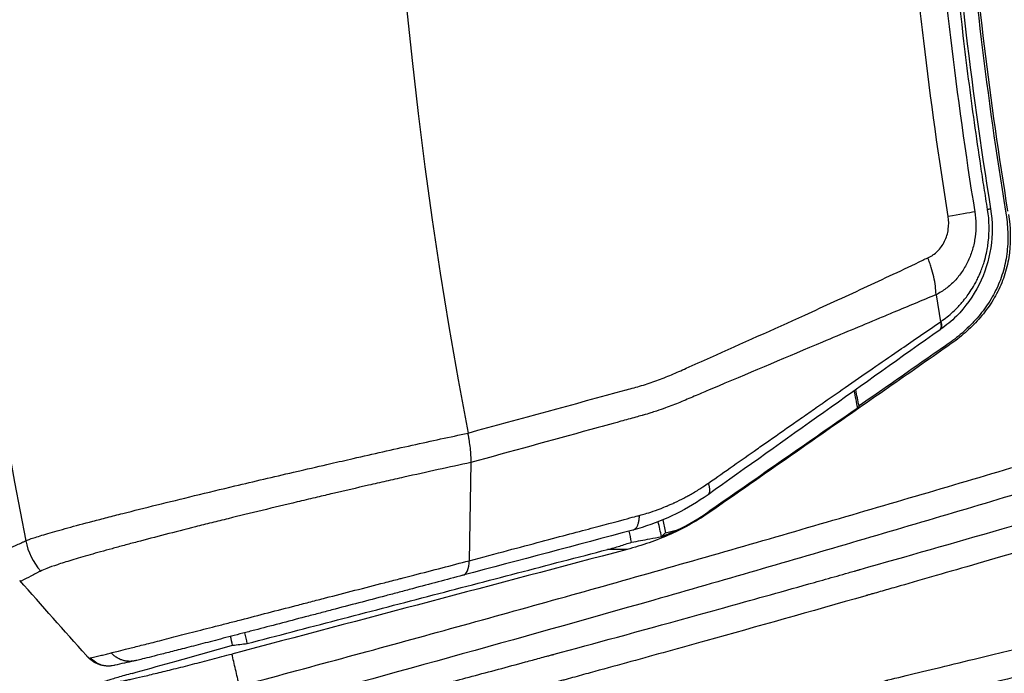
# Model space of a CAD drawing. Units: millimetres. Extents: x -2859 to 2783, y -2821 to 2821.
# Drawn here: x -636 to -516, y -135 to -56 of the extents above; entities that cross this region are included whole.
import ezdxf

# ---------------------------------------------------------------- set-up
doc = ezdxf.new("R2010")
doc.units = ezdxf.units.MM
doc.header["$LTSCALE"] = 20
doc.linetypes.add('HIDDEN', pattern=[9.525, 6.35, -3.175])
for name, color, linetype in [('2d', 230, 'Continuous'), ('AS-Free_Space_Hatch', 31, 'Continuous'), ('AS-Safetyzone', 5, 'HIDDEN')]:
    doc.layers.add(name, color=color, linetype=linetype)

msp = doc.modelspace()

# ---------------------------------------------------------------- hatches: boundary and pattern name
at = {"layer": 'AS-Free_Space_Hatch'}
h = msp.add_hatch(dxfattribs=at)
h.set_pattern_fill('ANSI31', color=256, scale=100)
h.paths.add_polyline_path([(-2858.71, -0.23, 1), (2783.32, -0.23, 1)])
h.paths.add_polyline_path([(582.93, 0.37, -1), (-651, 0.37, -1)], flags=16)

# ---------------------------------------------------------------- linework, layer by layer
at = {"layer": '2d'}
for p, q in [((-523.83, -89.3), (-523.27, -92.58)), ((-588.35, -107.79), (-588.35, -107.79)), ((-580.57, -109.77), (-580.77, -121.74)), ((-580.57, -109.76), (-580.57, -109.77)), ((-556.82, -118.32), (-555.35, -117.98))]:
    msp.add_line(p, q, dxfattribs=at)
for centre, major_axis, ratio, start_param, end_param in [((-31.85, 0.37), (0, 617.02), 0.996196, 0.318853, 1.765993), ((-28.91, 0.37), (0, 564.25), 0.996196, 0.324105, 1.760741), ((-627.06, -117.76), (-3.91, 6.98), 0.99199, 1.258438, 1.779036)]:
    msp.add_ellipse(centre, major_axis=major_axis, ratio=ratio, start_param=start_param, end_param=end_param, dxfattribs=at)
at = {"layer": '2d', "extrusion": (0, 0, -1)}
msp.add_ellipse((-526.05, -80.24), major_axis=(7.9, 1.28), ratio=0.01398, start_param=0.499332, end_param=1.084797, dxfattribs=at)
at = {"layer": '2d'}
for points, knots in [([(-638.46, -117.01), (-642.89, -93.98), (-646.02, -70.67), (-649.64, -23.68), (-650.1, 0.08), (-648.32, 47.4), (-646.06, 71.05), (-638.88, 117.85), (-633.94, 141.09), (-621.45, 186.76), (-613.88, 209.27), (-596.26, 253.2), (-586.17, 274.69), (-571.93, 301), (-568.87, 306.46), (-565.73, 311.87)], [0, 0, 0, 0, 7.034847, 7.034847, 14.139326, 14.139326, 21.242385, 21.242385, 28.346268, 28.346268, 35.450325, 35.450325, 42.554073, 42.554073, 44.432981, 44.432981, 44.432981, 44.432981]), ([(-565.66, 311.87), (-575.02, 295.78), (-583.59, 279.37), (-599.2, 245.92), (-606.25, 228.88), (-618.82, 194.17), (-624.34, 176.5), (-630.27, 154.02), (-631.41, 149.5), (-633.58, 140.45), (-635.65, 131.37), (-637.51, 122.25), (-639.27, 113.11), (-640.1, 108.53), (-642.43, 94.76), (-643.78, 85.55), (-645.49, 71.69), (-646.01, 67.06), (-646.94, 57.8), (-647.35, 53.17), (-649.16, 30.05), (-649.76, 11.58), (-649.34, -25.28), (-648.31, -43.67), (-644.6, -80.4), (-641.92, -98.72), (-638.4, -117.01)], [0, 0, 0, 0, 0.0553507, 0.0553507, 0.1107014, 0.1107014, 0.1660522, 0.1660522, 0.1798899, 0.1798899, 0.1937275, 0.2075652, 0.2075652, 0.2214029, 0.2214029, 0.2490783, 0.2490783, 0.2629159, 0.2629159, 0.2767536, 0.2767536, 0.3321043, 0.3321043, 0.3874551, 0.3874551, 0.4428058, 0.4428058, 0.4428058, 0.4428058]), ([(-522.34, -79.74), (-523.5, -72.62), (-524.49, -65.48), (-525.76, -54.75), (-526.14, -51.16), (-526.83, -43.99), (-527.14, -40.39), (-527.94, -29.61), (-528.32, -22.41), (-528.77, -8), (-528.84, -0.79), (-528.66, 13.62), (-528.42, 20.82), (-527.82, 31.61), (-527.59, 35.2), (-527.03, 42.39), (-526.72, 45.98), (-525.66, 56.74), (-524.8, 63.89), (-523.27, 74.59), (-522.73, 78.15), (-521.56, 85.26), (-520.94, 88.81), (-517.63, 106.52), (-514.39, 120.47), (-506.78, 147.95), (-502.4, 161.48), (-492.51, 188.11), (-487, 201.21), (-474.84, 226.99), (-468.19, 239.67), (-460.94, 252.12)], [0, 0, 0, 0, 0.0216346, 0.0216346, 0.0324519, 0.0324519, 0.0432692, 0.0432692, 0.0649038, 0.0649038, 0.0865384, 0.0865384, 0.108173, 0.108173, 0.1189903, 0.1189903, 0.1298076, 0.1298076, 0.1514422, 0.1514422, 0.1622595, 0.1622595, 0.1730768, 0.1730768, 0.216346, 0.216346, 0.2596152, 0.2596152, 0.3028844, 0.3028844, 0.3461536, 0.3461536, 0.3461536, 0.3461536]), ([(-458.14, 250.33), (-459.94, 247.24), (-461.7, 244.13), (-465.16, 237.89), (-466.85, 234.75), (-471.81, 225.3), (-474.97, 218.95), (-484.03, 199.74), (-489.51, 186.72), (-499.33, 160.27), (-503.67, 146.83), (-511.23, 119.55), (-514.44, 105.7), (-518.38, 84.6), (-519.54, 77.54), (-521.55, 63.38), (-522.4, 56.29), (-523.45, 45.61), (-523.77, 42.04), (-524.31, 34.91), (-524.55, 31.34), (-525.14, 20.63), (-525.38, 13.49), (-525.55, -0.81), (-525.48, -7.97), (-525.04, -22.28), (-524.66, -29.42), (-523.87, -40.12), (-523.56, -43.69), (-522.88, -50.81), (-522.5, -54.37), (-521.24, -65.02), (-520.25, -72.11), (-519.11, -79.17)], [0, 0, 0, 0, 0.0107364, 0.0107364, 0.0214729, 0.0214729, 0.0429457, 0.0429457, 0.0858914, 0.0858914, 0.1288371, 0.1288371, 0.1717828, 0.1717828, 0.1932557, 0.1932557, 0.2147285, 0.2147285, 0.225465, 0.225465, 0.2362014, 0.2362014, 0.2576742, 0.2576742, 0.2791471, 0.2791471, 0.3006199, 0.3006199, 0.3113564, 0.3113564, 0.3220928, 0.3220928, 0.3435657, 0.3435657, 0.3435657, 0.3435657]), ([(-517.54, -78.9), (-517.68, -78.01), (-517.83, -77.13), (-518.1, -75.37), (-518.51, -72.72), (-519.41, -66.53), (-521, -54.14), (-523.39, -29.28), (-524.05, -7.9), (-523.54, 34.78), (-520.75, 63.14), (-510.38, 118.9), (-502.8, 146.29), (-483.12, 199.33), (-471.01, 224.98), (-456.81, 249.41)], [0, 0, 0, 0, 0.007813, 0.007813, 0.015625, 0.03125, 0.0625, 0.125, 0.25, 0.25, 0.5, 0.5, 0.75, 0.75, 1, 1, 1, 1]), ([(-456.51, 249.16), (-467.04, 231.05), (-476.44, 212.22), (-492.82, 173.42), (-499.8, 153.37), (-511.14, 112.6), (-515.5, 91.81), (-521.52, 49.93), (-523.19, 28.75), (-523.81, -13.56), (-522.76, -34.79), (-519.48, -63.5), (-518.42, -71.17), (-517.18, -78.82)], [0, 0, 0, 0, 6.292372, 6.292372, 12.640674, 12.640674, 18.989095, 18.989095, 25.335332, 25.335332, 31.684196, 31.684196, 34.006669, 34.006669, 34.006669, 34.006669]), ([(-455.03, 248.15), (-455.37, 247.56), (-456.05, 246.39), (-457.05, 244.64), (-458.05, 242.88), (-458.71, 241.7), (-459.3, 240.66), (-459.81, 239.74), (-460.57, 238.36), (-461.33, 236.98), (-465.09, 230.09), (-471.55, 217.58), (-480.08, 199.24), (-487.82, 180.65), (-497.09, 155.55), (-506.72, 123.61), (-515.13, 84.46), (-520.37, 44.56), (-522.35, 3.98), (-520.95, -37.22), (-517.65, -65.08), (-515.35, -79.13), (-515.34, -79.2), (-515.32, -79.3), (-515.31, -79.4), (-515.23, -79.88), (-515.13, -80.72), (-515.06, -81.93), (-515.08, -83.13), (-515.23, -84.72), (-515.64, -86.65), (-516.36, -88.46), (-517.11, -89.82), (-517.74, -90.79), (-518.44, -91.71), (-519.2, -92.57), (-520.01, -93.39), (-520.87, -94.16), (-521.77, -94.88), (-522.39, -95.33), (-525.08, -97.2), (-528.58, -99.64), (-532.11, -102.09), (-533.22, -102.86)], [0, 0, 0, 0, 0.0020109, 0.0040219, 0.0060328, 0.0080437, 0.0080437, 0.0096012, 0.0111587, 0.0127162, 0.0142737, 0.0346122, 0.0549508, 0.0752893, 0.0956279, 0.1363049, 0.176982, 0.2176591, 0.2583362, 0.2990133, 0.3396903, 0.3396903, 0.3397938, 0.3398973, 0.3400008, 0.3401044, 0.3412786, 0.3424529, 0.3436272, 0.3448015, 0.34715, 0.3494986, 0.3506729, 0.3518471, 0.3530214, 0.3541957, 0.35537, 0.3565442, 0.3577185, 0.3588928, 0.3588928, 0.3677449, 0.3718232, 0.3718232, 0.3718232, 0.3718232]), ([(-515.06, -79.1), (-516.15, -72.4), (-517.1, -65.69), (-518.73, -52.23), (-519.41, -45.49), (-520.49, -31.97), (-520.88, -25.2), (-521.4, -11.65), (-521.52, -4.88), (-521.48, 8.68), (-521.32, 15.46), (-520.71, 29), (-520.28, 35.76), (-519.12, 49.25), (-518.4, 55.98), (-517.12, 66.06), (-516.66, 69.42), (-515.66, 76.13), (-515.13, 79.47), (-513.43, 89.5), (-512.16, 96.16), (-509.34, 109.42), (-507.8, 116.02), (-504.44, 129.15), (-502.63, 135.68), (-498.73, 148.66), (-496.65, 155.11), (-492.22, 167.92), (-489.87, 174.28), (-484.92, 186.9), (-482.31, 193.15), (-474.11, 211.75), (-468.13, 223.92), (-461.66, 235.83)], [0, 0, 0, 0, 0.0203423, 0.0203423, 0.0406846, 0.0406846, 0.061027, 0.061027, 0.0813693, 0.0813693, 0.1017116, 0.1017116, 0.1220539, 0.1220539, 0.1423962, 0.1423962, 0.1525674, 0.1525674, 0.1627386, 0.1627386, 0.1830809, 0.1830809, 0.2034232, 0.2034232, 0.2237655, 0.2237655, 0.2441078, 0.2441078, 0.2644502, 0.2644502, 0.2847925, 0.2847925, 0.3254771, 0.3254771, 0.3254771, 0.3254771]), ([(-607.85, -143.09), (-604.85, -142.31), (-600.23, -141.1), (-590.87, -138.62), (-587.34, -137.69), (-581.45, -136.11), (-579.38, -135.56), (-576.13, -134.69), (-574.46, -134.24), (-572.46, -133.7), (-571.44, -133.42), (-570.92, -133.29), (-570.66, -133.22), (-570.54, -133.18), (-570.47, -133.16), (-570.44, -133.16), (-570.42, -133.15), (-570.42, -133.15), (-570.41, -133.15), (-570.41, -133.15), (-565.61, -131.85), (-560.1, -130.35), (-550.77, -127.77), (-547.48, -126.85), (-542.28, -125.4), (-540.5, -124.9), (-537.76, -124.13), (-536.38, -123.74), (-534.74, -123.27), (-533.91, -123.04), (-533.49, -122.92), (-533.28, -122.86), (-533.18, -122.83), (-533.13, -122.82), (-533.1, -122.81), (-533.09, -122.81), (-533.08, -122.8), (-521.81, -119.61), (-509.98, -116.2), (-491.39, -110.76), (-485.04, -108.89), (-475.32, -106.02), (-472.04, -105.05), (-467.07, -103.57), (-464.57, -102.83), (-461.63, -101.96), (-460.16, -101.52), (-459.42, -101.3), (-459.05, -101.19), (-458.86, -101.13), (-458.78, -101.11), (-458.73, -101.09), (-458.7, -101.08), (-446.1, -97.33), (-433.62, -93.6), (-415.04, -88.08), (-408.87, -86.24), (-399.65, -83.52), (-395.05, -82.16), (-389.69, -80.58), (-387.02, -79.8), (-385.87, -79.46), (-385.11, -79.24), (-384.73, -79.13), (-378.22, -77.22), (-372.04, -75.43), (-362.7, -72.73), (-359.58, -71.83), (-356.04, -70.82), (-355.46, -70.65), (-354.87, -70.49), (-354.62, -70.41), (-354.58, -70.4), (-354.46, -70.37), (-354.27, -70.32), (-353.13, -69.99), (-350.16, -69.14), (-347.4, -68.36), (-331.16, -63.77), (-319.19, -60.49), (-309.71, -57.94)], [0, 0, 0, 0, 0.0625, 0.0625, 0.09375, 0.09375, 0.109375, 0.109375, 0.117188, 0.121094, 0.123047, 0.124023, 0.124512, 0.124756, 0.124878, 0.124939, 0.124969, 0.124985, 0.124985, 0.125, 0.125, 0.1875, 0.1875, 0.21875, 0.21875, 0.234375, 0.234375, 0.242188, 0.246094, 0.248047, 0.249023, 0.249512, 0.249756, 0.249878, 0.249939, 0.249939, 0.25, 0.25, 0.375, 0.375, 0.4375, 0.4375, 0.46875, 0.46875, 0.484375, 0.492188, 0.496094, 0.498047, 0.499023, 0.499512, 0.499756, 0.499756, 0.5, 0.5, 0.625, 0.625, 0.6875, 0.6875, 0.71875, 0.734375, 0.742188, 0.746094, 0.746094, 0.75, 0.75, 0.8125, 0.8125, 0.84375, 0.84375, 0.847656, 0.849609, 0.849609, 0.850098, 0.850098, 0.850586, 0.851563, 0.859375, 0.875, 0.875, 1, 1, 1, 1]), ([(-309.15, -60.93), (-315.98, -62.77), (-322.51, -64.56), (-331.84, -67.15), (-334.87, -68), (-339.31, -69.24), (-341.5, -69.86), (-344.01, -70.57), (-345.25, -70.92), (-345.87, -71.09), (-346.17, -71.18), (-346.33, -71.23), (-346.4, -71.25), (-346.44, -71.26), (-346.46, -71.26), (-346.47, -71.27), (-352.76, -73.05), (-359, -74.84), (-368.3, -77.53), (-372.94, -78.88), (-378.33, -80.45), (-381.02, -81.24), (-382.36, -81.64), (-383.03, -81.83), (-383.32, -81.92), (-383.51, -81.97), (-383.6, -82), (-396.23, -85.71), (-408.67, -89.41), (-427.24, -94.96), (-433.41, -96.8), (-442.65, -99.57), (-445.72, -100.49), (-450.33, -101.87), (-452.63, -102.56), (-455.31, -103.36), (-456.65, -103.76), (-457.32, -103.96), (-457.65, -104.06), (-457.82, -104.11), (-457.9, -104.13), (-457.94, -104.14), (-457.96, -104.15), (-457.98, -104.16), (-463.5, -105.81), (-469.36, -107.56), (-478.65, -110.32), (-481.83, -111.26), (-486.73, -112.72), (-489.21, -113.45), (-492.16, -114.32), (-493.65, -114.76), (-494.4, -114.98), (-494.78, -115.09), (-494.97, -115.15), (-495.06, -115.17), (-495.11, -115.19), (-495.13, -115.2), (-495.14, -115.2), (-495.15, -115.2), (-495.15, -115.2), (-497.3, -115.83), (-499.92, -116.6), (-504.57, -117.97), (-506.24, -118.46), (-508.93, -119.24), (-510.32, -119.64), (-512.01, -120.14), (-512.88, -120.39), (-513.32, -120.52), (-513.51, -120.57), (-513.64, -120.61), (-513.7, -120.63), (-517.74, -121.8), (-521.28, -122.82), (-525.94, -124.16), (-527.38, -124.58), (-529.38, -125.15), (-530.34, -125.43), (-531.39, -125.73), (-531.9, -125.87), (-532.15, -125.94), (-532.27, -125.98), (-532.34, -125.99), (-532.37, -126), (-532.38, -126.01), (-532.39, -126.01), (-532.39, -126.01), (-532.39, -126.01), (-539.18, -127.95), (-545.69, -129.78), (-555.03, -132.39), (-558.07, -133.23), (-562.53, -134.46), (-564, -134.86), (-566.18, -135.46), (-567.26, -135.75), (-568.51, -136.1), (-569.14, -136.27), (-569.45, -136.35), (-569.58, -136.39), (-569.67, -136.41), (-569.71, -136.42), (-581.58, -139.65), (-594.07, -142.99), (-607.21, -146.45)], [0, 0, 0, 0, 0.0625, 0.0625, 0.09375, 0.09375, 0.109375, 0.117188, 0.121094, 0.123047, 0.124023, 0.124512, 0.124756, 0.124878, 0.124878, 0.125, 0.125, 0.1875, 0.1875, 0.21875, 0.234375, 0.242188, 0.246094, 0.248047, 0.249023, 0.249023, 0.25, 0.25, 0.375, 0.375, 0.4375, 0.4375, 0.46875, 0.46875, 0.484375, 0.492188, 0.496094, 0.498047, 0.499023, 0.499512, 0.499756, 0.499878, 0.499878, 0.5, 0.5, 0.5625, 0.5625, 0.59375, 0.59375, 0.609375, 0.617188, 0.621094, 0.623047, 0.624023, 0.624512, 0.624756, 0.624878, 0.624939, 0.624969, 0.624969, 0.625, 0.625, 0.65625, 0.65625, 0.671875, 0.671875, 0.679688, 0.683594, 0.685547, 0.686523, 0.687012, 0.687012, 0.6875, 0.6875, 0.71875, 0.71875, 0.734375, 0.734375, 0.742188, 0.746094, 0.748047, 0.749023, 0.749512, 0.749756, 0.749878, 0.749939, 0.749969, 0.749969, 0.75, 0.75, 0.8125, 0.8125, 0.84375, 0.84375, 0.859375, 0.859375, 0.867188, 0.871094, 0.873047, 0.874023, 0.874512, 0.874512, 0.875, 0.875, 1, 1, 1, 1]), ([(-519.11, -79.17), (-519.02, -79.68), (-518.98, -80.2), (-518.97, -81.23), (-519, -81.74), (-519.1, -82.5), (-519.15, -82.76), (-519.25, -83.25), (-519.31, -83.5), (-519.52, -84.22), (-519.7, -84.69), (-520.12, -85.6), (-520.37, -86.04), (-520.92, -86.86), (-521.22, -87.24), (-521.88, -87.94), (-522.24, -88.26), (-523.01, -88.83), (-523.41, -89.08), (-523.83, -89.3)], [-0.00000006, -0.00000006, -0.00000006, -0.00000006, 0.00156219, 0.00156219, 0.00312443, 0.00312443, 0.00390556, 0.00390556, 0.00468668, 0.00468668, 0.00624892, 0.00624892, 0.00781117, 0.00781117, 0.00937342, 0.00937342, 0.01093566, 0.01093566, 0.01249791, 0.01249791, 0.01249791, 0.01249791]), ([(-517.18, -78.82), (-516.93, -80.38), (-516.92, -82), (-517.4, -85.12), (-517.89, -86.66), (-519.3, -89.48), (-520.25, -90.8), (-521.94, -92.49), (-522.58, -93.02), (-523.25, -93.5)], [0, 0, 0, 0, 0.47429, 0.47429, 0.950992, 0.950992, 1.43368, 1.43368, 1.687724, 1.687724, 1.687724, 1.687724]), ([(-523.21, -92.54), (-522.72, -92.2), (-522.24, -91.82), (-521.54, -91.18), (-521.31, -90.95), (-520.98, -90.59), (-520.87, -90.47), (-520.7, -90.29), (-520.62, -90.19), (-520.53, -90.08), (-520.48, -90.02), (-520.46, -90), (-520.45, -89.98), (-520.44, -89.98), (-520.44, -89.97), (-520.44, -89.97), (-520.2, -89.67), (-519.88, -89.26), (-519.36, -88.44), (-519.18, -88.13), (-518.91, -87.62), (-518.82, -87.44), (-518.68, -87.15), (-518.61, -87.01), (-518.54, -86.83), (-518.5, -86.74), (-518.48, -86.7), (-518.47, -86.68), (-518.47, -86.67), (-518.46, -86.66), (-518.26, -86.17), (-518.1, -85.72), (-517.85, -84.91), (-517.76, -84.55), (-517.62, -83.91), (-517.57, -83.64), (-517.52, -83.3), (-517.51, -83.2), (-517.49, -83.06), (-517.48, -82.99), (-517.47, -82.93), (-517.47, -82.89), (-517.46, -82.88), (-517.46, -82.87), (-517.46, -82.87), (-517.46, -82.86), (-517.46, -82.86), (-517.31, -81.62), (-517.32, -80.27), (-517.54, -78.9)], [0, 0, 0, 0, 0.125, 0.125, 0.1875, 0.1875, 0.21875, 0.21875, 0.234375, 0.242188, 0.246094, 0.248047, 0.249023, 0.249512, 0.249512, 0.25, 0.25, 0.375, 0.375, 0.4375, 0.4375, 0.46875, 0.46875, 0.484375, 0.492188, 0.496094, 0.498047, 0.499023, 0.499023, 0.5, 0.5, 0.5625, 0.5625, 0.625, 0.625, 0.6875, 0.6875, 0.71875, 0.71875, 0.734375, 0.742187, 0.746094, 0.748047, 0.749023, 0.749512, 0.749512, 0.75, 0.75, 1, 1, 1, 1]), ([(-524.83, -84.78), (-524.73, -84.74), (-524.62, -84.69), (-524.41, -84.57), (-524.31, -84.51), (-524.01, -84.31), (-523.82, -84.15), (-523.48, -83.82), (-523.32, -83.63), (-523.03, -83.22), (-522.9, -83), (-522.68, -82.55), (-522.58, -82.31), (-522.43, -81.82), (-522.38, -81.57), (-522.26, -80.79), (-522.26, -80.27), (-522.34, -79.74)], [0, 0, 0, 0, 0.000397536, 0.000397536, 0.000795072, 0.000795072, 0.001590145, 0.001590145, 0.002385217, 0.002385217, 0.003180289, 0.003180289, 0.003975361, 0.003975361, 0.004770434, 0.004770434, 0.006360578, 0.006360578, 0.006360578, 0.006360578]), ([(-514.99, -79.51), (-514.75, -81.06), (-514.7, -82.61), (-514.93, -84.55), (-514.99, -84.93), (-515.15, -85.7), (-515.24, -86.09), (-515.57, -87.21), (-515.84, -87.94), (-516.35, -88.99), (-516.53, -89.34), (-516.93, -90.02), (-517.14, -90.35), (-517.81, -91.31), (-518.3, -91.92), (-519.35, -93.07), (-519.92, -93.61), (-521.11, -94.63), (-521.73, -95.1), (-522.38, -95.55)], [0, 0, 0, 0, 0.00465062, 0.00465062, 0.00581327, 0.00581327, 0.00697593, 0.00697593, 0.00930123, 0.00930123, 0.01046389, 0.01046389, 0.01162654, 0.01162654, 0.01395185, 0.01395185, 0.01627716, 0.01627716, 0.01860247, 0.01860247, 0.01860247, 0.01860247]), ([(-604.83, -155.54), (-598.27, -153.79), (-591.86, -152.09), (-582.48, -149.64), (-579.39, -148.83), (-574.82, -147.65), (-572.56, -147.06), (-569.93, -146.38), (-568.63, -146.05), (-567.98, -145.88), (-567.65, -145.8), (-567.52, -145.76), (-567.42, -145.74), (-567.37, -145.72), (-561.64, -144.25), (-555.66, -142.73), (-546.26, -140.38), (-543.05, -139.58), (-538.13, -138.36), (-536.47, -137.95), (-533.96, -137.33), (-532.69, -137.02), (-531.21, -136.66), (-530.46, -136.48), (-530.09, -136.39), (-529.9, -136.34), (-529.8, -136.32), (-529.76, -136.31), (-529.73, -136.3), (-529.72, -136.3), (-529.72, -136.3), (-529.71, -136.29), (-527.45, -135.74), (-524.75, -135.09), (-520.04, -133.95), (-518.36, -133.54), (-515.67, -132.89), (-514.29, -132.56), (-512.6, -132.16), (-511.74, -131.95), (-511.3, -131.85), (-511.12, -131.8), (-510.99, -131.77), (-510.93, -131.76), (-506.75, -130.76), (-503.13, -129.9), (-498.41, -128.78), (-496.96, -128.44), (-494.96, -127.97), (-494.01, -127.74), (-492.98, -127.5), (-492.48, -127.38), (-492.24, -127.33), (-492.12, -127.3), (-492.06, -127.28), (-492.03, -127.28), (-492.02, -127.27), (-492.01, -127.27), (-492, -127.27), (-492, -127.27), (-485.03, -125.63), (-478.39, -124.08), (-468.95, -121.89), (-465.89, -121.18), (-461.43, -120.15), (-459.23, -119.64), (-456.72, -119.06), (-455.47, -118.77), (-454.86, -118.63), (-454.55, -118.56), (-454.4, -118.52), (-454.32, -118.51), (-454.29, -118.5), (-454.26, -118.49), (-454.25, -118.49), (-441.79, -115.61), (-429.26, -112.74), (-410.39, -108.37), (-404.08, -106.91), (-394.59, -104.7), (-389.84, -103.59), (-384.29, -102.29), (-381.52, -101.64), (-380.13, -101.31), (-379.43, -101.15), (-379.14, -101.08), (-378.94, -101.03), (-378.84, -101.01), (-372.52, -99.52), (-366.28, -98.03), (-356.86, -95.77), (-352.14, -94.63), (-346.61, -93.28), (-343.84, -92.61), (-342.46, -92.27), (-341.77, -92.1), (-341.42, -92.01), (-341.25, -91.97), (-341.16, -91.95), (-341.12, -91.94), (-341.1, -91.93), (-341.08, -91.93), (-329.74, -89.14), (-317.21, -86.01), (-303.52, -82.45)], [0, 0, 0, 0, 0.0625, 0.0625, 0.09375, 0.09375, 0.109375, 0.117188, 0.121094, 0.123047, 0.124023, 0.124512, 0.124512, 0.125, 0.125, 0.1875, 0.1875, 0.21875, 0.21875, 0.234375, 0.234375, 0.242188, 0.246094, 0.248047, 0.249023, 0.249512, 0.249756, 0.249878, 0.249939, 0.249969, 0.249969, 0.25, 0.25, 0.28125, 0.28125, 0.296875, 0.296875, 0.304688, 0.308594, 0.310547, 0.311523, 0.312012, 0.312012, 0.3125, 0.3125, 0.34375, 0.34375, 0.359375, 0.359375, 0.367188, 0.371094, 0.373047, 0.374023, 0.374512, 0.374756, 0.374878, 0.374939, 0.374969, 0.374969, 0.375, 0.375, 0.4375, 0.4375, 0.46875, 0.46875, 0.484375, 0.492188, 0.496094, 0.498047, 0.499023, 0.499512, 0.499756, 0.499878, 0.499878, 0.5, 0.5, 0.625, 0.625, 0.6875, 0.6875, 0.71875, 0.734375, 0.742188, 0.746094, 0.748047, 0.749023, 0.749023, 0.75, 0.75, 0.8125, 0.8125, 0.84375, 0.859375, 0.867188, 0.871094, 0.873047, 0.874023, 0.874512, 0.874756, 0.874878, 0.874878, 0.875, 0.875, 1, 1, 1, 1]), ([(-551.34, -96.94), (-547.51, -95.23), (-543.67, -93.51), (-537.44, -90.68), (-535.04, -89.58), (-530.24, -87.35), (-527.84, -86.23), (-525.46, -85.08), (-525.25, -84.98), (-525.04, -84.88), (-524.83, -84.78)], [0.03502882, 0.03502882, 0.03502882, 0.03502882, 0.04923562, 0.04923562, 0.05816904, 0.05816904, 0.06710247, 0.06710247, 0.06710247, 0.06787998, 0.06787998, 0.06787998, 0.06787998]), ([(-523.83, -89.28), (-523.84, -88.95), (-523.87, -88.6), (-523.96, -87.88), (-524.03, -87.5), (-524.2, -86.74), (-524.3, -86.35), (-524.48, -85.77), (-524.55, -85.57), (-524.68, -85.18), (-524.76, -84.98), (-524.83, -84.78)], [0, 0, 0, 0, 0.001270574, 0.001270574, 0.002541149, 0.002541149, 0.003811723, 0.003811723, 0.00444701, 0.00444701, 0.005082298, 0.005082298, 0.005082298, 0.005082298]), ([(-302.52, -85.39), (-311.91, -87.84), (-324.04, -90.94), (-340.81, -95.07), (-342.71, -95.54), (-344.91, -96.08), (-345.18, -96.14), (-345.46, -96.21), (-345.52, -96.22), (-345.54, -96.23), (-345.61, -96.25), (-345.76, -96.28), (-346.31, -96.42), (-347.6, -96.73), (-351.96, -97.8), (-355.9, -98.75), (-362.2, -100.27), (-365.34, -101.02), (-370.03, -102.14), (-372.37, -102.7), (-375.09, -103.34), (-376.26, -103.62), (-377.04, -103.81), (-377.43, -103.9), (-390.19, -106.92), (-402.67, -109.84), (-421.55, -114.22), (-427.87, -115.68), (-437.38, -117.89), (-442.15, -118.99), (-447.73, -120.28), (-450.52, -120.93), (-451.92, -121.26), (-452.62, -121.42), (-452.96, -121.5), (-453.14, -121.54), (-453.21, -121.56), (-453.26, -121.57), (-453.29, -121.58), (-467.08, -124.78), (-480.25, -127.85), (-499.1, -132.32), (-505.23, -133.79), (-514.2, -135.96), (-517.16, -136.67), (-521.53, -137.74), (-523.7, -138.27), (-526.22, -138.89), (-527.46, -139.19), (-528.09, -139.35), (-528.4, -139.42), (-528.55, -139.46), (-528.63, -139.48), (-528.67, -139.49), (-528.69, -139.49), (-528.7, -139.5), (-528.7, -139.5), (-536.43, -141.4), (-543.41, -143.14), (-552.8, -145.52), (-555.75, -146.27), (-559.89, -147.33), (-561.23, -147.68), (-563.17, -148.18), (-564.12, -148.42), (-565.2, -148.7), (-565.74, -148.84), (-566, -148.91), (-566.13, -148.94), (-566.2, -148.96), (-566.23, -148.97), (-566.25, -148.97), (-566.26, -148.97), (-566.26, -148.98), (-566.26, -148.98), (-566.26, -148.98), (-575.76, -151.44), (-583.63, -153.51), (-596.11, -156.82), (-600.73, -158.06), (-603.72, -158.86)], [0, 0, 0, 0, 0.125, 0.125, 0.140625, 0.140625, 0.142578, 0.142822, 0.142822, 0.143066, 0.143066, 0.143555, 0.144531, 0.148438, 0.15625, 0.1875, 0.1875, 0.21875, 0.21875, 0.234375, 0.242188, 0.246094, 0.246094, 0.25, 0.25, 0.375, 0.375, 0.4375, 0.4375, 0.46875, 0.484375, 0.492188, 0.496094, 0.498047, 0.499023, 0.499512, 0.499756, 0.499756, 0.5, 0.5, 0.625, 0.625, 0.6875, 0.6875, 0.71875, 0.71875, 0.734375, 0.742188, 0.746094, 0.748047, 0.749023, 0.749512, 0.749756, 0.749878, 0.749939, 0.749939, 0.75, 0.75, 0.8125, 0.8125, 0.84375, 0.84375, 0.859375, 0.859375, 0.867188, 0.871094, 0.873047, 0.874023, 0.874512, 0.874756, 0.874878, 0.874939, 0.874969, 0.874985, 0.874985, 0.875, 0.875, 0.9375, 0.9375, 1, 1, 1, 1]), ([(-528.97, -91.43), (-529.56, -91.67), (-530.14, -91.92), (-533.04, -93.13), (-535.35, -94.1), (-541.89, -96.85), (-546.13, -98.64), (-550.37, -100.43)], [0.00636992, 0.00636992, 0.00636992, 0.00636992, 0.00854175, 0.00854175, 0.01708461, 0.01708461, 0.03268972, 0.03268972, 0.03268972, 0.03268972]), ([(-523.35, -93.57), (-523.29, -93.53), (-523.25, -93.46), (-523.19, -93.3), (-523.18, -93.2), (-523.18, -93), (-523.2, -92.9), (-523.23, -92.73), (-523.25, -92.65), (-523.27, -92.59)], [0.0310542, 0.0310542, 0.0310542, 0.0310542, 0.25, 0.25, 0.5, 0.5, 0.75, 0.75, 1, 1, 1, 1]), ([(-523.27, -92.58), (-523.27, -92.58), (-523.27, -92.58), (-523.27, -92.58), (-523.25, -92.57), (-523.23, -92.55), (-523.21, -92.54)], [-0.00000006, -0.00000006, -0.00000006, -0.00000006, 0, 0, 0, 0.00007239897, 0.00007239897, 0.00007239897, 0.00007239897]), ([(-523.25, -93.5), (-523.17, -93.44), (-523.12, -93.33), (-523.1, -93.01), (-523.13, -92.79), (-523.21, -92.54)], [0.0441719, 0.0441719, 0.0441719, 0.0441719, 0.5, 0.5, 1, 1, 1, 1]), ([(-522.38, -95.55), (-524.81, -97.25), (-529.64, -100.62), (-536.86, -105.66), (-544.05, -110.68), (-548.85, -114.03), (-551.26, -115.71)], [0.15825, 0.15825, 0.15825, 0.15825, 0.2351125, 0.311975, 0.3888375, 0.4657, 0.4657, 0.4657, 0.4657]), ([(-545.67, -108.12), (-545.18, -107.78), (-544.7, -107.44), (-543.05, -106.28), (-541.9, -105.48), (-540.21, -104.3), (-539.65, -103.91), (-538.82, -103.33), (-538.41, -103.04), (-537.93, -102.71), (-537.69, -102.54), (-537.57, -102.46), (-537.52, -102.42), (-537.49, -102.4), (-537.47, -102.39), (-537.46, -102.38), (-535.62, -101.1), (-533.53, -99.64), (-530.18, -97.33), (-529.14, -96.61), (-528.06, -95.87)], [0.199081, 0.199081, 0.199081, 0.199081, 0.25, 0.25, 0.375, 0.375, 0.4375, 0.4375, 0.46875, 0.484375, 0.4921875, 0.4960938, 0.4980469, 0.4990234, 0.4990234, 0.5, 0.5, 0.75, 0.75, 0.854581, 0.854581, 0.854581, 0.854581]), ([(-561.59, -100.89), (-560.97, -100.72), (-560.36, -100.56), (-559.13, -100.19), (-558.51, -99.98), (-557.29, -99.54), (-556.69, -99.3), (-555.79, -98.92), (-555.49, -98.79), (-554.9, -98.53), (-554.6, -98.39), (-554.31, -98.26), (-553.32, -97.82), (-552.33, -97.38), (-551.34, -96.94)], [0.02261923, 0.02261923, 0.02261923, 0.02261923, 0.02477158, 0.02477158, 0.02697065, 0.02697065, 0.02916971, 0.02916971, 0.03026924, 0.03026924, 0.03136877, 0.03136877, 0.03136877, 0.03502882, 0.03502882, 0.03502882, 0.03502882]), ([(-550.37, -100.43), (-550.78, -100.6), (-551.18, -100.77), (-552.16, -101.19), (-553.03, -101.56), (-553.9, -101.92), (-554.48, -102.17), (-554.77, -102.3), (-555.65, -102.66), (-556.24, -102.88), (-557.19, -103.23), (-557.56, -103.36), (-557.93, -103.48)], [0.032689721, 0.032689721, 0.032689721, 0.032689721, 0.034170341, 0.034170341, 0.036306057, 0.037373915, 0.037373915, 0.038441773, 0.038441773, 0.040577489, 0.040577489, 0.04189616, 0.04189616, 0.04189616, 0.04189616]), ([(-580.91, -106.16), (-574.48, -104.41), (-568.05, -102.65), (-561.63, -100.9), (-561.61, -100.89), (-561.6, -100.89), (-561.59, -100.89)], [0, 0, 0, 0, 0.02257252, 0.02257252, 0.02257252, 0.02261923, 0.02261923, 0.02261923, 0.02261923]), ([(-533.22, -102.86), (-533.25, -102.9), (-533.27, -102.95), (-533.3, -102.99), (-533.32, -103.03), (-533.35, -103.07), (-533.38, -103.11)], [0, 0, 0, 0, 0.00114549, 0.00114549, 0.00114549, 0.002290981, 0.002290981, 0.002290981, 0.002290981]), ([(-559.67, -104.02), (-559.93, -104.09), (-560.19, -104.16), (-561.06, -104.4), (-562.89, -104.9), (-569.59, -106.75), (-575.69, -108.42), (-580.57, -109.77)], [0.04394884, 0.04394884, 0.04394884, 0.04394884, 0.04484892, 0.04484892, 0.04698464, 0.05125607, 0.06834179, 0.06834179, 0.06834179, 0.06834179]), ([(-557.93, -103.48), (-558.16, -103.56), (-558.39, -103.63), (-558.92, -103.8), (-559.23, -103.89), (-559.58, -103.99), (-559.63, -104), (-559.67, -104.02)], [0.04189616, 0.04189616, 0.04189616, 0.04189616, 0.042713204, 0.042713204, 0.043781062, 0.043781062, 0.043948842, 0.043948842, 0.043948842, 0.043948842]), ([(-597.64, -109.89), (-596.73, -109.68), (-595.82, -109.47), (-593.7, -108.99), (-592.49, -108.72), (-590.09, -108.18), (-588.89, -107.91), (-585.36, -107.13), (-583.1, -106.64), (-580.91, -106.17)], [0.05553171, 0.05553171, 0.05553171, 0.05553171, 0.05834005, 0.05834005, 0.06207432, 0.06207432, 0.06580859, 0.06580859, 0.07327712, 0.07327712, 0.07327712, 0.07327712]), ([(-580.91, -106.17), (-580.92, -106.17), (-580.92, -106.18), (-580.92, -106.2), (-580.92, -106.21), (-580.92, -106.24), (-580.92, -106.26), (-580.92, -106.32), (-580.91, -106.36), (-580.89, -106.46), (-580.88, -106.53), (-580.87, -106.59)], [0, 0, 0, 0, 0.0000298326, 0.0000298326, 0.0000596652, 0.0000596652, 0.0001193304, 0.0001193304, 0.0002386608, 0.0002386608, 0.0004362079, 0.0004362079, 0.0004362079, 0.0004362079]), ([(-580.87, -106.59), (-580.87, -106.61), (-580.87, -106.62), (-580.84, -106.79), (-580.81, -106.94), (-580.74, -107.4), (-580.7, -107.71), (-580.6, -108.61), (-580.57, -109.2), (-580.57, -109.76)], [0.000436208, 0.000436208, 0.000436208, 0.000436208, 0.000477322, 0.000477322, 0.000954643, 0.000954643, 0.001909287, 0.001909287, 0.003818573, 0.003818573, 0.003818573, 0.003818573]), ([(-608.79, -137.03), (-600.47, -134.79), (-592.15, -132.53), (-575.52, -127.95), (-567.22, -125.64), (-550.63, -120.93), (-542.35, -118.54), (-525.8, -113.71), (-517.53, -111.27), (-509.27, -108.81)], [0, 0, 0, 0, 0.0260395, 0.0260395, 0.0520789, 0.0520789, 0.0781184, 0.0781184, 0.1041578, 0.1041578, 0.1041578, 0.1041578]), ([(-580.57, -109.76), (-581.87, -110.04), (-583.21, -110.33), (-585.93, -110.93), (-587.33, -111.24), (-589.46, -111.72), (-590.18, -111.89), (-591.62, -112.21), (-592.33, -112.37), (-594.49, -112.87), (-595.94, -113.2), (-598.03, -113.69), (-598.67, -113.84), (-599.31, -113.99)], [0, 0, 0, 0, 0.00448389, 0.00448389, 0.00896778, 0.00896778, 0.01120973, 0.01120973, 0.01345167, 0.01345167, 0.01793556, 0.01793556, 0.01991242, 0.01991242, 0.01991242, 0.01991242]), ([(-609.33, -112.62), (-607.02, -112.07), (-604.64, -111.51), (-601.94, -110.88), (-601.69, -110.82), (-601.43, -110.76)], [0.043402975, 0.043402975, 0.043402975, 0.043402975, 0.050871512, 0.050871512, 0.051656137, 0.051656137, 0.051656137, 0.051656137]), ([(-634.85, -119.31), (-634.64, -119.21), (-634.31, -119.09), (-633.41, -118.8), (-632.84, -118.62), (-631.8, -118.32), (-631.42, -118.21), (-630.61, -117.98), (-630.17, -117.86), (-628.8, -117.48), (-627.78, -117.21), (-626.1, -116.77), (-625.52, -116.62), (-624.29, -116.3), (-623.65, -116.14), (-621.69, -115.64), (-620.3, -115.29), (-617.39, -114.57), (-615.86, -114.19), (-612.65, -113.41), (-611.01, -113.02), (-609.33, -112.62)], [0, 0, 0, 0, 0.00542537, 0.00542537, 0.01085074, 0.01085074, 0.01356343, 0.01356343, 0.01627612, 0.01627612, 0.02170149, 0.02170149, 0.02441417, 0.02441417, 0.02712686, 0.02712686, 0.03255223, 0.03255223, 0.0379776, 0.0379776, 0.04340297, 0.04340297, 0.04340297, 0.04340297]), ([(-508.54, -111.96), (-516.81, -114.44), (-525.09, -116.9), (-541.65, -121.76), (-549.94, -124.17), (-574.84, -131.27), (-591.48, -135.88), (-608.14, -140.38)], [0, 0, 0, 0, 0.0260621, 0.0260621, 0.0521242, 0.0521242, 0.1042485, 0.1042485, 0.1042485, 0.1042485]), ([(-556.66, -115.07), (-556.63, -115.06), (-556.59, -115.04), (-556.42, -114.97), (-556.28, -114.91), (-556.06, -114.81), (-555.99, -114.78), (-555.87, -114.73), (-555.82, -114.7), (-555.75, -114.67), (-555.72, -114.66), (-555.7, -114.65), (-555.69, -114.65), (-555.69, -114.64), (-555.28, -114.45), (-554.9, -114.27), (-554.41, -114.01), (-554.25, -113.92), (-554.09, -113.83), (-554.06, -113.82), (-554.03, -113.8), (-554.02, -113.79), (-553.99, -113.78), (-553.91, -113.73), (-553.84, -113.7), (-553.65, -113.59), (-553.53, -113.52), (-552.95, -113.18), (-552.59, -112.94), (-551.99, -112.55), (-551.77, -112.4), (-551.59, -112.27)], [0.4303944, 0.4303944, 0.4303944, 0.4303944, 0.4375, 0.4375, 0.46875, 0.46875, 0.484375, 0.484375, 0.4921875, 0.4960937, 0.4980469, 0.4990234, 0.4990234, 0.5, 0.5, 0.625, 0.625, 0.6875, 0.6875, 0.6953125, 0.6992187, 0.6992187, 0.703125, 0.703125, 0.71875, 0.71875, 0.75, 0.75, 0.875, 0.875, 1, 1, 1, 1]), ([(-599.31, -113.99), (-599.39, -114.01), (-599.48, -114.03), (-600.29, -114.22), (-601.02, -114.4), (-603.2, -114.92), (-604.63, -115.26), (-607.43, -115.94), (-608.81, -116.28), (-610.84, -116.78), (-611.51, -116.95), (-612.84, -117.28), (-613.5, -117.44), (-615.43, -117.93), (-616.67, -118.25), (-619.04, -118.86), (-620.17, -119.16), (-621.8, -119.59), (-622.33, -119.73), (-623.36, -120.01), (-623.85, -120.14), (-625.29, -120.53), (-626.18, -120.78), (-627.81, -121.25), (-628.55, -121.46), (-629.56, -121.77), (-629.87, -121.87), (-630.47, -122.05), (-630.74, -122.14), (-631.5, -122.39), (-631.92, -122.54), (-632.6, -122.8), (-632.85, -122.91), (-633.02, -123)], [0.01991242, 0.01991242, 0.01991242, 0.01991242, 0.02017751, 0.02017751, 0.02241946, 0.02241946, 0.02690335, 0.02690335, 0.03138724, 0.03138724, 0.03362918, 0.03362918, 0.03587113, 0.03587113, 0.04035502, 0.04035502, 0.04483891, 0.04483891, 0.04708086, 0.04708086, 0.0493228, 0.0493228, 0.05380669, 0.05380669, 0.05829059, 0.05829059, 0.06053253, 0.06053253, 0.06277448, 0.06277448, 0.06725837, 0.06725837, 0.07174226, 0.07174226, 0.07174226, 0.07174226]), ([(-551.64, -113.69), (-554.12, -115.45), (-556.86, -116.8), (-560.04, -117.79), (-560.42, -117.9), (-560.8, -118)], [0, 0, 0, 0, 0.970531, 0.970531, 1.102728, 1.102728, 1.102728, 1.102728]), ([(-560.01, -116.21), (-559.89, -116.18), (-559.72, -116.13), (-559.26, -116), (-558.98, -115.92), (-558.27, -115.69), (-557.85, -115.54), (-557.13, -115.27), (-556.9, -115.17), (-556.66, -115.07)], [0, 0, 0, 0, 0.125, 0.125, 0.25, 0.25, 0.375, 0.375, 0.4303944, 0.4303944, 0.4303944, 0.4303944]), ([(-580.77, -121.74), (-577.45, -120.86), (-574.54, -120.08), (-569.47, -118.73), (-567.32, -118.16), (-563.79, -117.22), (-562.43, -116.86), (-561.03, -116.49), (-560.67, -116.39), (-560.17, -116.26), (-560.03, -116.22), (-560.01, -116.21)], [0, 0, 0, 0, 0.25, 0.25, 0.5, 0.5, 0.75, 0.75, 0.875, 0.875, 1, 1, 1, 1]), ([(-551.26, -115.71), (-552.04, -116.25), (-552.84, -116.75), (-554.48, -117.68), (-555.33, -118.11), (-557.05, -118.88), (-557.93, -119.23), (-559.71, -119.85), (-560.61, -120.13), (-561.52, -120.37)], [0, 0, 0, 0, 0.00284911, 0.00284911, 0.00569821, 0.00569821, 0.00854732, 0.00854732, 0.01139642, 0.01139642, 0.01139642, 0.01139642]), ([(-560.96, -119.48), (-560.59, -119.41), (-560.22, -119.35), (-559.86, -119.28), (-559.49, -119.21), (-559.12, -119.14), (-558.75, -119.07), (-558.27, -118.98), (-557.79, -118.89), (-557.31, -118.79)], [0, 0, 0, 0, 0.00653877, 0.00653877, 0.00653877, 0.01307754, 0.01307754, 0.01307754, 0.02162625, 0.02162625, 0.02162625, 0.02162625]), ([(-556.82, -118.32), (-556.9, -118.39), (-556.98, -118.47), (-557.07, -118.55), (-557.15, -118.63), (-557.23, -118.71), (-557.31, -118.79)], [0, 0, 0, 0, 0.001159463, 0.001159463, 0.001159463, 0.002318925, 0.002318925, 0.002318925, 0.002318925]), ([(-637.32, -120.43), (-636.9, -120.26), (-636.49, -120.07), (-635.88, -119.79), (-635.67, -119.69), (-635.36, -119.55), (-635.21, -119.48), (-635.03, -119.39), (-634.95, -119.36), (-634.9, -119.33), (-634.87, -119.32), (-634.85, -119.31)], [0.00538937, 0.00538937, 0.00538937, 0.00538937, 0.01643372, 0.01643372, 0.0219559, 0.0219559, 0.02471699, 0.02609753, 0.0267878, 0.0267878, 0.02747808, 0.02747808, 0.02747808, 0.02747808]), ([(-563.89, -120.37), (-563.39, -120.24), (-562.9, -120.1), (-561.93, -119.8), (-561.44, -119.64), (-560.96, -119.48)], [0, 0, 0, 0, 0.001530647, 0.001530647, 0.003061294, 0.003061294, 0.003061294, 0.003061294]), ([(-607.83, -131.84), (-604.17, -130.88), (-596.85, -128.97), (-585.86, -126.1), (-574.87, -123.23), (-567.55, -121.32), (-563.89, -120.37)], [0, 0, 0, 0, 0.01136208, 0.02272417, 0.03408625, 0.04544834, 0.04544834, 0.04544834, 0.04544834]), ([(-588.82, -123.83), (-588.39, -123.72), (-587.96, -123.61), (-586.36, -123.2), (-585.21, -122.9), (-582.95, -122.31), (-581.84, -122.02), (-580.77, -121.74)], [0.050975831, 0.050975831, 0.050975831, 0.050975831, 0.052341999, 0.052341999, 0.056080713, 0.056080713, 0.059819427, 0.059819427, 0.059819427, 0.059819427]), ([(-581.55, -123.52), (-581.31, -123.46), (-581.11, -123.27), (-580.84, -122.64), (-580.76, -122.22), (-580.77, -121.74)], [0, 0, 0, 0, 0.5, 0.5, 1, 1, 1, 1]), ([(-633.02, -123), (-633.07, -123.03), (-633.12, -123.05), (-633.22, -123.1), (-633.37, -123.18), (-633.52, -123.26), (-633.82, -123.41), (-634.02, -123.52), (-634.61, -123.83), (-635.01, -124.03), (-635.4, -124.23)], [0, 0, 0, 0, 0.00138039, 0.00138039, 0.00276079, 0.00552158, 0.00552158, 0.01104316, 0.01104316, 0.02208631, 0.02208631, 0.02208631, 0.02208631]), ([(-581.55, -123.52), (-582.53, -123.79), (-583.54, -124.05), (-585.59, -124.6), (-586.63, -124.87), (-588.23, -125.3), (-588.77, -125.44), (-589.85, -125.73), (-590.4, -125.87), (-592.05, -126.31), (-593.15, -126.6), (-595.33, -127.17), (-596.43, -127.46), (-598.07, -127.89), (-598.61, -128.03), (-599.7, -128.32), (-600.24, -128.46), (-602.92, -129.16), (-604.97, -129.7), (-607.41, -130.34), (-607.89, -130.46), (-608.84, -130.71), (-609.31, -130.83), (-610.67, -131.18), (-611.53, -131.41), (-613.17, -131.83), (-613.95, -132.03), (-615.05, -132.32), (-615.41, -132.41), (-616.1, -132.59), (-616.42, -132.67), (-617.36, -132.91), (-617.93, -133.05), (-618.96, -133.31), (-619.41, -133.43), (-620.6, -133.73), (-621.14, -133.86), (-621.41, -133.92)], [0, 0, 0, 0, 0.00339485, 0.00339485, 0.00678971, 0.00678971, 0.00848714, 0.00848714, 0.01018456, 0.01018456, 0.01357942, 0.01357942, 0.01697427, 0.01697427, 0.0186717, 0.0186717, 0.02036913, 0.02036913, 0.02715884, 0.02715884, 0.02885627, 0.02885627, 0.03055369, 0.03055369, 0.03394855, 0.03394855, 0.0373434, 0.0373434, 0.03904083, 0.03904083, 0.04073826, 0.04073826, 0.04413311, 0.04413311, 0.04752797, 0.04752797, 0.05431768, 0.05431768, 0.05431768, 0.05431768]), ([(-635.4, -124.23), (-635.42, -124.23), (-635.43, -124.24), (-635.46, -124.23), (-635.48, -124.23), (-635.52, -124.21), (-635.55, -124.18), (-635.59, -124.14)], [-0.00000006, -0.00000006, -0.00000006, -0.00000006, 0.000372495, 0.000372495, 0.00074505, 0.00074505, 0.001468974, 0.001468974, 0.001468974, 0.001468974]), ([(-624.42, -132.98), (-624.27, -132.95), (-624.05, -132.89), (-623.47, -132.75), (-623.11, -132.66), (-622.24, -132.44), (-621.75, -132.31), (-620.63, -132.03), (-620, -131.87), (-618.98, -131.61), (-618.62, -131.52), (-617.87, -131.32), (-617.48, -131.22), (-616.28, -130.91), (-615.42, -130.7), (-613.63, -130.23), (-612.68, -129.99), (-611.2, -129.61), (-610.69, -129.48), (-609.65, -129.21), (-609.12, -129.08), (-607.52, -128.66), (-606.42, -128.38), (-604.18, -127.8), (-603.03, -127.51), (-601.28, -127.05), (-600.68, -126.9), (-599.49, -126.59), (-598.89, -126.44), (-597.1, -125.97), (-595.9, -125.66), (-593.5, -125.04), (-592.3, -124.73), (-590.5, -124.27), (-589.9, -124.11), (-589.14, -123.92), (-588.98, -123.87), (-588.82, -123.83)], [0, 0, 0, 0, 0.00373871, 0.00373871, 0.00747743, 0.00747743, 0.01121614, 0.01121614, 0.01495486, 0.01495486, 0.01682421, 0.01682421, 0.01869357, 0.01869357, 0.02243229, 0.02243229, 0.026171, 0.026171, 0.02804036, 0.02804036, 0.02990971, 0.02990971, 0.03364843, 0.03364843, 0.03738714, 0.03738714, 0.0392565, 0.0392565, 0.04112586, 0.04112586, 0.04486457, 0.04486457, 0.04860328, 0.04860328, 0.05047264, 0.05047264, 0.05097583, 0.05097583, 0.05097583, 0.05097583]), ([(-621.85, -135.48), (-621.69, -135.43), (-621.53, -135.39), (-621.37, -135.34), (-619.75, -134.89), (-618.13, -134.43), (-616.51, -133.98), (-614.21, -133.34), (-611.92, -132.69), (-609.62, -132.05)], [0.00574068, 0.00574068, 0.00574068, 0.00574068, 0.00636479, 0.00636479, 0.00636479, 0.01272957, 0.01272957, 0.01272957, 0.02174623, 0.02174623, 0.02174623, 0.02174623]), ([(-626.97, -133.6), (-626.71, -133.54), (-626.48, -133.49), (-626.04, -133.38), (-625.83, -133.33), (-625.42, -133.23), (-625.22, -133.18), (-624.82, -133.08), (-624.62, -133.03), (-624.42, -132.98)], [0, 0, 0, 0, 0.25, 0.25, 0.5, 0.5, 0.75, 0.75, 1, 1, 1, 1]), ([(-623.5, -136.47), (-623.4, -136.47), (-623.22, -136.44), (-622.84, -136.37), (-622.7, -136.34), (-622.37, -136.27), (-622.18, -136.23), (-621.58, -136.1), (-621.12, -135.99), (-620.33, -135.81), (-620.04, -135.74), (-619.45, -135.6), (-619.15, -135.52), (-618.19, -135.29), (-617.51, -135.12), (-616.42, -134.85), (-616.05, -134.76), (-615.29, -134.57), (-614.91, -134.47), (-614.14, -134.27), (-613.74, -134.17), (-612.95, -133.97), (-612.54, -133.86), (-611.32, -133.54), (-610.51, -133.33), (-609.7, -133.12)], [0, 0, 0, 0, 0.00249576, 0.00249576, 0.00374364, 0.00374364, 0.00499152, 0.00499152, 0.00748728, 0.00748728, 0.00873516, 0.00873516, 0.00998304, 0.00998304, 0.0124788, 0.0124788, 0.01372668, 0.01372668, 0.01497456, 0.01497456, 0.01622244, 0.01622244, 0.01747032, 0.01747032, 0.01996608, 0.01996608, 0.01996608, 0.01996608]), ([(-608.79, -137.03), (-608.83, -136.86), (-608.89, -136.61), (-608.95, -136.35), (-608.99, -136.18), (-609.01, -136.09), (-609.11, -135.67), (-609.19, -135.34), (-609.41, -134.36), (-609.56, -133.73), (-609.7, -133.12)], [0.3719172, 0.3719172, 0.3719172, 0.3719172, 0.4504276, 0.4896827, 0.4896827, 0.5289379, 0.5289379, 0.6859586, 0.6859586, 1, 1, 1, 1]), ([(-627.44, -133.33), (-627.39, -133.38), (-627.34, -133.43), (-627.2, -133.56), (-627.11, -133.61), (-627.03, -133.61)], [0.90573084, 0.90573084, 0.90573084, 0.90573084, 0.9375, 0.9375, 1, 1, 1, 1]), ([(-624.93, -134.59), (-625.33, -134.58), (-625.73, -134.48), (-626.41, -134.2), (-626.69, -134.01), (-627.13, -133.66), (-627.3, -133.49), (-627.44, -133.33)], [0, 0, 0, 0, 0.1391572, 0.1391572, 0.2729085, 0.2729085, 0.3966864, 0.3966864, 0.3966864, 0.3966864]), ([(-624.11, -134.52), (-624.6, -134.63), (-625.12, -134.61), (-626.12, -134.31), (-626.6, -134.01), (-626.97, -133.6)], [0.0366245, 0.0366245, 0.0366245, 0.0366245, 0.5, 0.5, 1, 1, 1, 1]), ([(-621.85, -135.48), (-622.52, -135.66), (-623.1, -135.83), (-623.87, -136.05), (-624.1, -136.12), (-624.52, -136.25), (-624.7, -136.31), (-625.02, -136.41), (-625.15, -136.45), (-625.37, -136.53), (-625.45, -136.56), (-625.61, -136.63), (-625.61, -136.65), (-625.5, -136.64)], [0, 0, 0, 0, 0.00259494, 0.00259494, 0.00389241, 0.00389241, 0.00518989, 0.00518989, 0.00648736, 0.00648736, 0.00778483, 0.00778483, 0.01037977, 0.01037977, 0.01037977, 0.01037977])]:
    msp.add_open_spline(points, degree=3, knots=knots, dxfattribs=at)
for points, weights in [([(-517.18, -78.82), (-517.18, -78.83), (-517.54, -78.9)], [0.989247889026, 0.96377157137, 1]), ([(-551.64, -113.69), (-551.21, -113.38), (-551.59, -112.27)], [0.992143820129, 0.898013581165, 1]), ([(-560.8, -118), (-560.01, -117.79), (-560.01, -116.21)], [0.998537047658, 0.862478914114, 1]), ([(-560.81, -118.01), (-560.81, -118.01), (-560.8, -118)], [1, 0.999264612294, 0.998537047658]), ([(-621.41, -133.92), (-623.2, -134.39), (-624.42, -132.98)], [1, 0.849471537691, 1]), ([(-624.93, -134.59), (-626.19, -134.55), (-627.03, -133.61)], [0.941921010453, 0.894364527698, 1]), ([(-624.93, -134.59), (-624.93, -134.59), (-624.93, -134.59)], [0.941927120231, 0.941924065026, 0.941921010453])]:
    msp.add_rational_spline(points, weights, degree=2, dxfattribs=at)
for points in [[(-523.83, -89.28), (-525.54, -90), (-527.25, -90.71), (-528.97, -91.43)], [(-523.83, -89.3), (-523.83, -89.29), (-523.83, -89.29), (-523.83, -89.28)], [(-523.35, -93.57), (-532.81, -100.3), (-542.23, -106.99), (-551.64, -113.69)], [(-528.06, -95.87), (-526.55, -94.83), (-524.96, -93.74), (-523.27, -92.59)], [(-523.25, -93.5), (-523.28, -93.52), (-523.32, -93.55), (-523.35, -93.57)], [(-523.27, -92.59), (-523.27, -92.58), (-523.27, -92.58), (-523.27, -92.58)], [(-533.38, -103.11), (-533.52, -102.41), (-533.66, -101.71), (-533.8, -101)], [(-533.22, -102.86), (-533.36, -102.2), (-533.49, -101.54), (-533.62, -100.87)], [(-533.38, -103.11), (-539.41, -107.31), (-545.45, -111.51), (-551.49, -115.71)], [(-580.91, -106.17), (-580.91, -106.17), (-580.91, -106.16), (-580.91, -106.16)], [(-551.59, -112.27), (-549.54, -110.84), (-547.58, -109.45), (-545.67, -108.12)], [(-601.43, -110.76), (-600.16, -110.47), (-598.9, -110.18), (-597.64, -109.89)], [(-555.35, -117.98), (-554.01, -117.32), (-552.72, -116.56), (-551.49, -115.71)], [(-551.26, -115.71), (-551.34, -115.71), (-551.41, -115.71), (-551.49, -115.71)], [(-557.31, -118.79), (-557.45, -118.19), (-557.58, -117.59), (-557.72, -116.99)], [(-557.16, -116.76), (-557.05, -117.28), (-556.93, -117.8), (-556.82, -118.32)], [(-560.81, -118.01), (-567.72, -119.84), (-574.63, -121.68), (-581.53, -123.52)], [(-560.96, -119.48), (-561.06, -119.03), (-561.16, -118.58), (-561.26, -118.13)], [(-557.31, -118.79), (-556.6, -118.52), (-555.95, -118.25), (-555.35, -117.98)], [(-561.52, -120.37), (-577.58, -124.62), (-593.64, -128.87), (-609.7, -133.12)], [(-561.52, -120.37), (-562.31, -120.37), (-563.1, -120.37), (-563.89, -120.37)], [(-627.45, -133.32), (-630.15, -130.27), (-632.86, -127.22), (-635.59, -124.14)], [(-607.83, -131.84), (-607.93, -131.4), (-608.03, -130.96), (-608.13, -130.52)], [(-609.62, -132.05), (-609.7, -131.69), (-609.79, -131.33), (-609.87, -130.98)], [(-609.62, -132.05), (-609.03, -131.98), (-608.43, -131.91), (-607.83, -131.84)], [(-627.45, -133.32), (-627.44, -133.32), (-627.44, -133.32), (-627.44, -133.33)], [(-627.03, -133.61), (-627.01, -133.61), (-626.99, -133.61), (-626.97, -133.6)], [(-621.64, -133.97), (-622.43, -134.14), (-623.22, -134.32), (-624, -134.49)], [(-624.11, -134.52), (-624.38, -134.58), (-624.66, -134.61), (-624.93, -134.59)], [(-624, -134.49), (-624.03, -134.5), (-624.07, -134.51), (-624.11, -134.52)]]:
    msp.add_open_spline(points, degree=3, dxfattribs=at)
at = {"layer": 'AS-Safetyzone'}
msp.add_circle((-37.69, -0.23), 2821.02, dxfattribs=at)

doc.saveas('drawing.dxf')
